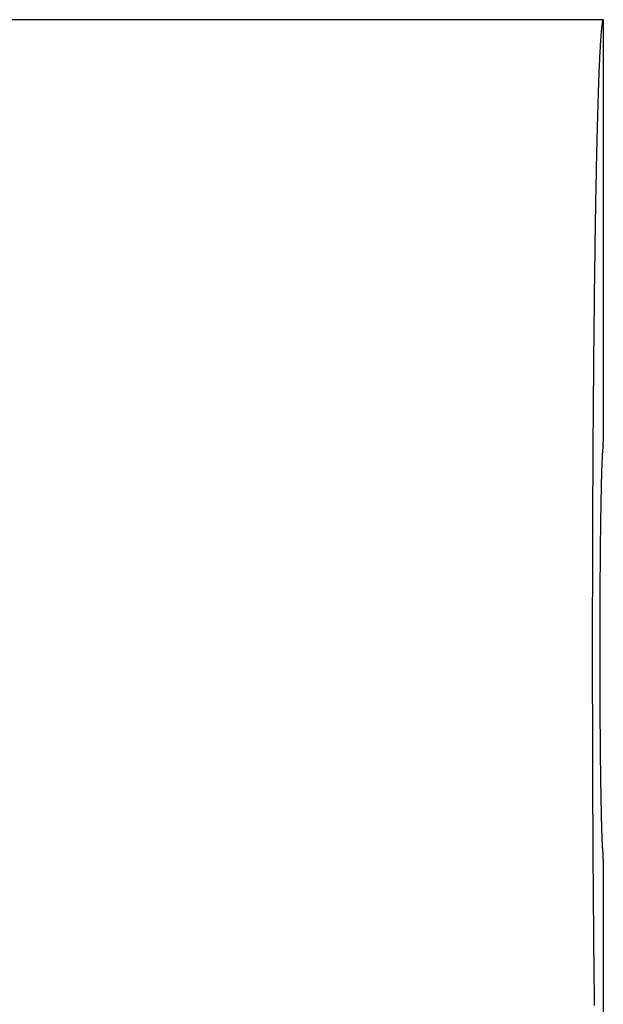
# Model space of a CAD drawing. Units: millimetres. Extents: x 0 to 841, y 0 to 594.
# Drawn here: x 620 to 624, y 490 to 497 of the extents above; entities that cross this region are included whole.
import ezdxf

# ---------------------------------------------------------------- set-up
doc = ezdxf.new("R2010")
doc.units = ezdxf.units.MM
doc.layers.add('SLD-0', color=179, linetype='Continuous')

msp = doc.modelspace()

# ---------------------------------------------------------------- linework, layer by layer
at = {"layer": 'SLD-0'}
for p, q in [((623.9466, 496.7192), (611.4466, 496.7192)), ((623.9466, 496.7192), (623.946, 496.7191)), ((623.9466, 496.7192), (623.9466, 494.0651)), ((623.9348, 496.6619), (623.9342, 496.6557)), ((623.9355, 496.6677), (623.9348, 496.6619)), ((623.9361, 496.6733), (623.9355, 496.6677)), ((623.9367, 496.6785), (623.9361, 496.6733)), ((623.9373, 496.6834), (623.9367, 496.6785)), ((623.9379, 496.688), (623.9373, 496.6834)), ((623.9385, 496.6923), (623.9379, 496.688)), ((623.9392, 496.6963), (623.9385, 496.6923)), ((623.9398, 496.7), (623.9392, 496.6963)), ((623.9404, 496.7033), (623.9398, 496.7)), ((623.941, 496.7063), (623.9404, 496.7033)), ((623.9416, 496.709), (623.941, 496.7063)), ((623.9423, 496.7114), (623.9416, 496.709)), ((623.9429, 496.7135), (623.9423, 496.7114)), ((623.9435, 496.7152), (623.9429, 496.7135)), ((623.9441, 496.7167), (623.9435, 496.7152)), ((623.9448, 496.7178), (623.9441, 496.7167)), ((623.9454, 496.7186), (623.9448, 496.7178)), ((623.946, 496.7191), (623.9454, 496.7186)), ((623.9294, 496.595), (623.9288, 496.586)), ((623.93, 496.6036), (623.9294, 496.595)), ((623.9306, 496.612), (623.93, 496.6036)), ((623.9312, 496.6201), (623.9306, 496.612)), ((623.9318, 496.6278), (623.9312, 496.6201)), ((623.9324, 496.6352), (623.9318, 496.6278)), ((623.933, 496.6424), (623.9324, 496.6352)), ((623.9336, 496.6492), (623.933, 496.6424)), ((623.9342, 496.6557), (623.9336, 496.6492)), ((623.9258, 496.5365), (623.9252, 496.5257)), ((623.9264, 496.547), (623.9258, 496.5365)), ((623.927, 496.5572), (623.9264, 496.547)), ((623.9276, 496.5671), (623.927, 496.5572)), ((623.9282, 496.5767), (623.9276, 496.5671)), ((623.9288, 496.586), (623.9282, 496.5767)), ((623.9228, 496.4793), (623.9222, 496.467)), ((623.9234, 496.4914), (623.9228, 496.4793)), ((623.924, 496.5031), (623.9234, 496.4914)), ((623.9246, 496.5145), (623.924, 496.5031)), ((623.9252, 496.5257), (623.9246, 496.5145)), ((623.9199, 496.4147), (623.9193, 496.4009)), ((623.9205, 496.4283), (623.9199, 496.4147)), ((623.9211, 496.4415), (623.9205, 496.4283)), ((623.9216, 496.4544), (623.9211, 496.4415)), ((623.9222, 496.467), (623.9216, 496.4544)), ((623.9176, 496.3578), (623.9171, 496.3428)), ((623.9182, 496.3724), (623.9176, 496.3578)), ((623.9188, 496.3868), (623.9182, 496.3724)), ((623.9193, 496.4009), (623.9188, 496.3868)), ((623.9154, 496.2961), (623.9148, 496.28)), ((623.9159, 496.312), (623.9154, 496.2961)), ((623.9165, 496.3275), (623.9159, 496.312)), ((623.9171, 496.3428), (623.9165, 496.3275)), ((623.9132, 496.2299), (623.9126, 496.2127)), ((623.9137, 496.2469), (623.9132, 496.2299)), ((623.9143, 496.2636), (623.9137, 496.2469)), ((623.9148, 496.28), (623.9143, 496.2636)), ((623.911, 496.1593), (623.9105, 496.1409)), ((623.9115, 496.1774), (623.911, 496.1593)), ((623.9121, 496.1952), (623.9115, 496.1774)), ((623.9126, 496.2127), (623.9121, 496.1952)), ((623.9094, 496.1034), (623.9089, 496.0842)), ((623.9099, 496.1223), (623.9094, 496.1034)), ((623.9105, 496.1409), (623.9099, 496.1223)), ((623.9078, 496.0451), (623.9073, 496.0251)), ((623.9084, 496.0648), (623.9078, 496.0451)), ((623.9089, 496.0842), (623.9084, 496.0648)), ((623.9063, 495.9844), (623.9058, 495.9637)), ((623.9068, 496.0049), (623.9063, 495.9844)), ((623.9073, 496.0251), (623.9068, 496.0049)), ((623.9048, 495.9214), (623.9043, 495.8999)), ((623.9053, 495.9427), (623.9048, 495.9214)), ((623.9058, 495.9637), (623.9053, 495.9427)), ((623.9033, 495.8561), (623.9028, 495.8338)), ((623.9038, 495.8781), (623.9033, 495.8561)), ((623.9043, 495.8999), (623.9038, 495.8781)), ((623.9018, 495.7885), (623.9014, 495.7655)), ((623.9023, 495.8113), (623.9018, 495.7885)), ((623.9028, 495.8338), (623.9023, 495.8113)), ((623.9009, 495.7422), (623.9004, 495.7187)), ((623.9014, 495.7655), (623.9009, 495.7422)), ((623.8995, 495.671), (623.899, 495.6468)), ((623.9, 495.695), (623.8995, 495.671)), ((623.9004, 495.7187), (623.9, 495.695)), ((623.8981, 495.5977), (623.8977, 495.5728)), ((623.8986, 495.6224), (623.8981, 495.5977)), ((623.899, 495.6468), (623.8986, 495.6224)), ((623.8973, 495.5477), (623.8968, 495.5223)), ((623.8977, 495.5728), (623.8973, 495.5477)), ((623.8959, 495.4709), (623.8955, 495.4449)), ((623.8964, 495.4967), (623.8959, 495.4709)), ((623.8968, 495.5223), (623.8964, 495.4967)), ((623.8951, 495.4187), (623.8947, 495.3922)), ((623.8955, 495.4449), (623.8951, 495.4187)), ((623.8943, 495.3655), (623.8939, 495.3387)), ((623.8947, 495.3922), (623.8943, 495.3655)), ((623.893, 495.2843), (623.8927, 495.2568)), ((623.8935, 495.3116), (623.893, 495.2843)), ((623.8939, 495.3387), (623.8935, 495.3116)), ((623.8923, 495.2291), (623.8919, 495.2012)), ((623.8927, 495.2568), (623.8923, 495.2291)), ((623.8915, 495.1731), (623.8911, 495.1448)), ((623.8919, 495.2012), (623.8915, 495.1731)), ((623.8907, 495.1163), (623.8904, 495.0877)), ((623.8911, 495.1448), (623.8907, 495.1163)), ((623.89, 495.0588), (623.8896, 495.0297)), ((623.8904, 495.0877), (623.89, 495.0588)), ((623.8889, 494.9711), (623.8886, 494.9415)), ((623.8893, 495.0005), (623.8889, 494.9711)), ((623.8896, 495.0297), (623.8893, 495.0005)), ((623.8882, 494.9117), (623.8879, 494.8818)), ((623.8886, 494.9415), (623.8882, 494.9117)), ((623.8876, 494.8517), (623.8872, 494.8214)), ((623.8879, 494.8818), (623.8876, 494.8517)), ((623.8869, 494.7909), (623.8866, 494.7603)), ((623.8872, 494.8214), (623.8869, 494.7909)), ((623.8863, 494.7295), (623.886, 494.6986)), ((623.8866, 494.7603), (623.8863, 494.7295)), ((623.8856, 494.6675), (623.8853, 494.6362)), ((623.886, 494.6986), (623.8856, 494.6675)), ((623.885, 494.6048), (623.8848, 494.5733)), ((623.8853, 494.6362), (623.885, 494.6048)), ((623.8845, 494.5415), (623.8842, 494.5097)), ((623.8848, 494.5733), (623.8845, 494.5415)), ((623.8839, 494.4777), (623.8836, 494.4456)), ((623.8842, 494.5097), (623.8839, 494.4777)), ((623.8834, 494.4133), (623.8831, 494.3809)), ((623.8836, 494.4456), (623.8834, 494.4133)), ((623.8829, 494.3483), (623.8826, 494.3157)), ((623.8831, 494.3809), (623.8829, 494.3483)), ((623.8826, 494.3157), (623.8824, 494.2829)), ((623.8821, 494.25), (623.8819, 494.2169)), ((623.8824, 494.2829), (623.8821, 494.25)), ((623.8817, 494.1838), (623.8814, 494.1505)), ((623.8819, 494.2169), (623.8817, 494.1838)), ((623.8812, 494.1171), (623.881, 494.0836)), ((623.8814, 494.1505), (623.8812, 494.1171)), ((623.8808, 494.05), (623.8806, 494.0162)), ((623.881, 494.0836), (623.8808, 494.05)), ((623.9466, 494.0651), (623.9408, 493.9749)), ((623.8804, 493.9824), (623.8802, 493.9485)), ((623.8806, 494.0162), (623.8804, 493.9824)), ((623.9408, 493.9749), (623.9404, 493.9695)), ((623.88, 493.9145), (623.8798, 493.8804)), ((623.8802, 493.9485), (623.88, 493.9145)), ((623.9377, 493.9151), (623.9374, 493.907)), ((623.9381, 493.923), (623.9377, 493.9151)), ((623.9384, 493.9305), (623.9381, 493.923)), ((623.9387, 493.9378), (623.9384, 493.9305)), ((623.9391, 493.9447), (623.9387, 493.9378)), ((623.9394, 493.9514), (623.9391, 493.9447)), ((623.9397, 493.9577), (623.9394, 493.9514)), ((623.9401, 493.9638), (623.9397, 493.9577)), ((623.9404, 493.9695), (623.9401, 493.9638)), ((623.8798, 493.8804), (623.8796, 493.8462)), ((623.9355, 493.8521), (623.9352, 493.842)), ((623.9358, 493.862), (623.9355, 493.8521)), ((623.9361, 493.8716), (623.9358, 493.862)), ((623.9364, 493.8808), (623.9361, 493.8716)), ((623.9368, 493.8899), (623.9364, 493.8808)), ((623.9371, 493.8986), (623.9368, 493.8899)), ((623.9374, 493.907), (623.9371, 493.8986)), ((623.8795, 493.8119), (623.8793, 493.7775)), ((623.8796, 493.8462), (623.8795, 493.8119)), ((623.9337, 493.7872), (623.9334, 493.7755)), ((623.934, 493.7987), (623.9337, 493.7872)), ((623.9343, 493.8099), (623.934, 493.7987)), ((623.9346, 493.8209), (623.9343, 493.8099)), ((623.9349, 493.8316), (623.9346, 493.8209)), ((623.9352, 493.842), (623.9349, 493.8316)), ((623.8791, 493.743), (623.879, 493.7084)), ((623.8793, 493.7775), (623.8791, 493.743)), ((623.9323, 493.7259), (623.932, 493.7129)), ((623.9325, 493.7387), (623.9323, 493.7259)), ((623.9328, 493.7512), (623.9325, 493.7387)), ((623.9331, 493.7635), (623.9328, 493.7512)), ((623.9334, 493.7755), (623.9331, 493.7635)), ((623.8788, 493.6738), (623.8787, 493.6391)), ((623.879, 493.7084), (623.8788, 493.6738)), ((623.9312, 493.6724), (623.9309, 493.6584)), ((623.9315, 493.6861), (623.9312, 493.6724)), ((623.9317, 493.6996), (623.9315, 493.6861)), ((623.932, 493.7129), (623.9317, 493.6996)), ((623.8785, 493.6043), (623.8784, 493.5695)), ((623.8787, 493.6391), (623.8785, 493.6043)), ((623.9299, 493.6002), (623.9297, 493.5851)), ((623.9302, 493.6151), (623.9299, 493.6002)), ((623.9304, 493.6298), (623.9302, 493.6151)), ((623.9307, 493.6442), (623.9304, 493.6298)), ((623.9309, 493.6584), (623.9307, 493.6442)), ((623.8784, 493.5695), (623.8783, 493.5346)), ((623.929, 493.5386), (623.9288, 493.5227)), ((623.9292, 493.5543), (623.929, 493.5386)), ((623.9295, 493.5698), (623.9292, 493.5543)), ((623.9297, 493.5851), (623.9295, 493.5698)), ((623.8781, 493.4996), (623.878, 493.4645)), ((623.8783, 493.5346), (623.8781, 493.4996)), ((623.9281, 493.4738), (623.9279, 493.4571)), ((623.9284, 493.4903), (623.9281, 493.4738)), ((623.9286, 493.5066), (623.9284, 493.4903)), ((623.9288, 493.5227), (623.9286, 493.5066)), ((623.8779, 493.4294), (623.8778, 493.3943)), ((623.878, 493.4645), (623.8779, 493.4294)), ((623.9275, 493.4231), (623.9274, 493.4059)), ((623.9277, 493.4402), (623.9275, 493.4231)), ((623.9279, 493.4571), (623.9277, 493.4402)), ((623.8777, 493.3591), (623.8776, 493.3238)), ((623.8778, 493.3943), (623.8777, 493.3591)), ((623.9268, 493.3533), (623.9266, 493.3354)), ((623.927, 493.371), (623.9268, 493.3533)), ((623.9272, 493.3885), (623.927, 493.371)), ((623.9274, 493.4059), (623.9272, 493.3885)), ((623.8775, 493.2885), (623.8774, 493.2531)), ((623.8776, 493.3238), (623.8775, 493.2885)), ((623.9263, 493.2992), (623.9262, 493.2809)), ((623.9265, 493.3174), (623.9263, 493.2992)), ((623.9266, 493.3354), (623.9265, 493.3174)), ((623.8774, 493.2531), (623.8773, 493.2177)), ((623.9257, 493.2252), (623.9256, 493.2063)), ((623.9259, 493.2439), (623.9257, 493.2252)), ((623.926, 493.2625), (623.9259, 493.2439)), ((623.9262, 493.2809), (623.926, 493.2625)), ((623.8773, 493.1823), (623.8772, 493.1468)), ((623.8773, 493.2177), (623.8773, 493.1823)), ((623.9253, 493.1683), (623.9252, 493.1491)), ((623.9255, 493.1874), (623.9253, 493.1683)), ((623.9256, 493.2063), (623.9255, 493.1874)), ((623.8772, 493.1468), (623.8771, 493.1113)), ((623.8771, 493.1113), (623.8771, 493.0757)), ((623.925, 493.1105), (623.9249, 493.091)), ((623.9251, 493.1299), (623.925, 493.1105)), ((623.9252, 493.1491), (623.9251, 493.1299)), ((623.8771, 493.0757), (623.877, 493.0402)), ((623.877, 493.0402), (623.877, 493.0046)), ((623.9247, 493.0517), (623.9246, 493.032)), ((623.9248, 493.0714), (623.9247, 493.0517)), ((623.9249, 493.091), (623.9248, 493.0714)), ((623.877, 493.0046), (623.8769, 492.969)), ((623.9245, 493.0122), (623.9244, 492.9923)), ((623.9244, 492.9923), (623.9244, 492.9723)), ((623.9246, 493.032), (623.9245, 493.0122)), ((623.8769, 492.969), (623.8769, 492.9333)), ((623.8769, 492.9333), (623.8769, 492.8977)), ((623.9242, 492.9121), (623.9241, 492.8919)), ((623.9243, 492.9523), (623.9242, 492.9322)), ((623.9242, 492.9322), (623.9242, 492.9121)), ((623.9244, 492.9723), (623.9243, 492.9523)), ((623.8769, 492.8977), (623.8768, 492.862)), ((623.8768, 492.862), (623.8768, 492.8263)), ((623.9241, 492.8717), (623.924, 492.8515)), ((623.924, 492.8515), (623.924, 492.8312)), ((623.9241, 492.8919), (623.9241, 492.8717)), ((623.8768, 492.8263), (623.8768, 492.7906)), ((623.8768, 492.7906), (623.8768, 492.7549)), ((623.924, 492.7905), (623.9239, 492.7702)), ((623.924, 492.8312), (623.924, 492.8109)), ((623.924, 492.8109), (623.924, 492.7905)), ((623.8768, 492.7549), (623.8768, 492.7192)), ((623.9239, 492.7702), (623.9239, 492.7498)), ((623.9239, 492.7498), (623.9239, 492.7294)), ((623.9239, 492.7294), (623.9239, 492.709)), ((623.8768, 492.7192), (623.8768, 492.6835)), ((623.8768, 492.6835), (623.8768, 492.6478)), ((623.9239, 492.709), (623.9239, 492.6887)), ((623.9239, 492.6887), (623.9239, 492.6683)), ((623.9239, 492.6683), (623.924, 492.6479)), ((623.8768, 492.6478), (623.8768, 492.6121)), ((623.8768, 492.6121), (623.8768, 492.5765)), ((623.924, 492.6479), (623.924, 492.6276)), ((623.924, 492.6276), (623.924, 492.6073)), ((623.924, 492.6073), (623.924, 492.587)), ((623.8768, 492.5765), (623.8769, 492.5408)), ((623.8769, 492.5408), (623.8769, 492.5051)), ((623.924, 492.587), (623.9241, 492.5667)), ((623.9241, 492.5667), (623.9241, 492.5465)), ((623.9241, 492.5465), (623.9242, 492.5263)), ((623.8769, 492.5051), (623.8769, 492.4695)), ((623.9242, 492.5263), (623.9242, 492.5062)), ((623.9242, 492.5062), (623.9243, 492.4861)), ((623.9243, 492.4861), (623.9244, 492.4661)), ((623.8769, 492.4695), (623.877, 492.4339)), ((623.877, 492.4339), (623.877, 492.3983)), ((623.9244, 492.4661), (623.9244, 492.4461)), ((623.9244, 492.4461), (623.9245, 492.4263)), ((623.9245, 492.4263), (623.9246, 492.4064)), ((623.877, 492.3983), (623.8771, 492.3627)), ((623.8771, 492.3627), (623.8771, 492.3272)), ((623.9246, 492.4064), (623.9247, 492.3867)), ((623.9247, 492.3867), (623.9248, 492.367)), ((623.9248, 492.367), (623.9249, 492.3475)), ((623.8771, 492.3272), (623.8772, 492.2916)), ((623.8772, 492.2916), (623.8773, 492.2562)), ((623.9249, 492.3475), (623.925, 492.328)), ((623.925, 492.328), (623.9251, 492.3086)), ((623.9251, 492.3086), (623.9252, 492.2893)), ((623.9252, 492.2893), (623.9253, 492.2701)), ((623.8773, 492.2562), (623.8773, 492.2207)), ((623.9253, 492.2701), (623.9255, 492.2511)), ((623.9255, 492.2511), (623.9256, 492.2321)), ((623.9256, 492.2321), (623.9257, 492.2133)), ((623.8773, 492.2207), (623.8774, 492.1853)), ((623.8774, 492.1853), (623.8775, 492.15)), ((623.9257, 492.2133), (623.9259, 492.1946)), ((623.9259, 492.1946), (623.926, 492.176)), ((623.926, 492.176), (623.9262, 492.1575)), ((623.8775, 492.15), (623.8776, 492.1147)), ((623.8776, 492.1147), (623.8777, 492.0794)), ((623.9262, 492.1575), (623.9263, 492.1392)), ((623.9263, 492.1392), (623.9265, 492.1211)), ((623.9265, 492.1211), (623.9266, 492.103)), ((623.9266, 492.103), (623.9268, 492.0852)), ((623.8777, 492.0794), (623.8778, 492.0442)), ((623.8778, 492.0442), (623.8779, 492.009)), ((623.9268, 492.0852), (623.927, 492.0675)), ((623.927, 492.0675), (623.9272, 492.0499)), ((623.9272, 492.0499), (623.9274, 492.0325)), ((623.8779, 492.009), (623.878, 491.9739)), ((623.9274, 492.0325), (623.9275, 492.0153)), ((623.9275, 492.0153), (623.9277, 491.9983)), ((623.9277, 491.9983), (623.9279, 491.9814)), ((623.9279, 491.9814), (623.9281, 491.9647)), ((623.878, 491.9739), (623.8781, 491.9389)), ((623.8781, 491.9389), (623.8783, 491.9039)), ((623.9281, 491.9647), (623.9284, 491.9482)), ((623.9284, 491.9482), (623.9286, 491.9319)), ((623.9286, 491.9319), (623.9288, 491.9158)), ((623.9288, 491.9158), (623.929, 491.8998)), ((623.8783, 491.9039), (623.8784, 491.869)), ((623.8784, 491.869), (623.8785, 491.8341)), ((623.929, 491.8998), (623.9292, 491.8841)), ((623.9292, 491.8841), (623.9295, 491.8686)), ((623.9295, 491.8686), (623.9297, 491.8533)), ((623.9297, 491.8533), (623.9299, 491.8382)), ((623.8785, 491.8341), (623.8787, 491.7993)), ((623.8787, 491.7993), (623.8788, 491.7646)), ((623.9299, 491.8382), (623.9302, 491.8233)), ((623.9302, 491.8233), (623.9304, 491.8087)), ((623.9304, 491.8087), (623.9307, 491.7942)), ((623.9307, 491.7942), (623.9309, 491.78)), ((623.8788, 491.7646), (623.879, 491.73)), ((623.879, 491.73), (623.8791, 491.6954)), ((623.9309, 491.78), (623.9312, 491.7661)), ((623.9312, 491.7661), (623.9315, 491.7523)), ((623.9315, 491.7523), (623.9317, 491.7388)), ((623.9317, 491.7388), (623.932, 491.7256)), ((623.932, 491.7256), (623.9323, 491.7125)), ((623.8791, 491.6954), (623.8793, 491.661)), ((623.9323, 491.7125), (623.9325, 491.6998)), ((623.9325, 491.6998), (623.9328, 491.6872)), ((623.9328, 491.6872), (623.9331, 491.675)), ((623.9331, 491.675), (623.9334, 491.663)), ((623.9334, 491.663), (623.9337, 491.6512)), ((623.8793, 491.661), (623.8795, 491.6266)), ((623.8795, 491.6266), (623.8796, 491.5923)), ((623.9337, 491.6512), (623.934, 491.6397)), ((623.934, 491.6397), (623.9343, 491.6285)), ((623.9343, 491.6285), (623.9346, 491.6176)), ((623.9346, 491.6176), (623.9349, 491.6069)), ((623.9349, 491.6069), (623.9352, 491.5965)), ((623.8796, 491.5923), (623.8798, 491.5581)), ((623.8798, 491.5581), (623.88, 491.524)), ((623.9352, 491.5965), (623.9355, 491.5863)), ((623.9355, 491.5863), (623.9358, 491.5765)), ((623.9358, 491.5765), (623.9361, 491.5669)), ((623.9361, 491.5669), (623.9364, 491.5576)), ((623.9364, 491.5576), (623.9368, 491.5486)), ((623.9368, 491.5486), (623.9371, 491.5399)), ((623.9371, 491.5399), (623.9374, 491.5314)), ((623.88, 491.524), (623.8802, 491.4899)), ((623.8802, 491.4899), (623.8804, 491.456)), ((623.9374, 491.5314), (623.9377, 491.5233)), ((623.9377, 491.5233), (623.9381, 491.5155)), ((623.9381, 491.5155), (623.9384, 491.5079)), ((623.9384, 491.5079), (623.9387, 491.5007)), ((623.9387, 491.5007), (623.9391, 491.4937)), ((623.9391, 491.4937), (623.9394, 491.4871)), ((623.9394, 491.4871), (623.9397, 491.4807)), ((623.9397, 491.4807), (623.9401, 491.4747)), ((623.8804, 491.456), (623.8806, 491.4222)), ((623.8806, 491.4222), (623.8808, 491.3885)), ((623.9401, 491.4747), (623.9404, 491.4689)), ((623.9404, 491.4689), (623.9408, 491.4635)), ((623.9408, 491.4635), (623.9466, 491.3734)), ((623.8808, 491.3885), (623.881, 491.3549)), ((623.881, 491.3549), (623.8812, 491.3214)), ((623.9466, 491.3734), (623.9466, 488.7192)), ((623.8812, 491.3214), (623.8814, 491.288)), ((623.8814, 491.288), (623.8817, 491.2547)), ((623.8817, 491.2547), (623.8819, 491.2215)), ((623.8819, 491.2215), (623.8821, 491.1885)), ((623.8821, 491.1885), (623.8824, 491.1556)), ((623.8824, 491.1556), (623.8826, 491.1228)), ((623.8826, 491.1228), (623.8829, 491.0901)), ((623.8829, 491.0901), (623.8831, 491.0576)), ((623.8831, 491.0576), (623.8834, 491.0252)), ((623.8834, 491.0252), (623.8836, 490.9929)), ((623.8836, 490.9929), (623.8839, 490.9607)), ((623.8839, 490.9607), (623.8842, 490.9288)), ((623.8842, 490.9288), (623.8845, 490.8969)), ((623.8845, 490.8969), (623.8848, 490.8652)), ((623.8848, 490.8652), (623.885, 490.8336)), ((623.885, 490.8336), (623.8853, 490.8022)), ((623.8853, 490.8022), (623.8856, 490.771)), ((623.8856, 490.771), (623.886, 490.7399)), ((623.886, 490.7399), (623.8863, 490.7089)), ((623.8863, 490.7089), (623.8866, 490.6781)), ((623.8866, 490.6781), (623.8869, 490.6475)), ((623.8869, 490.6475), (623.8872, 490.6171)), ((623.8872, 490.6171), (623.8876, 490.5868)), ((623.8876, 490.5868), (623.8879, 490.5567)), ((623.8879, 490.5567), (623.8882, 490.5267)), ((623.8882, 490.5267), (623.8886, 490.4969)), ((623.8886, 490.4969), (623.8889, 490.4673))]:
    msp.add_line(p, q, dxfattribs=at)

doc.saveas('drawing.dxf')
